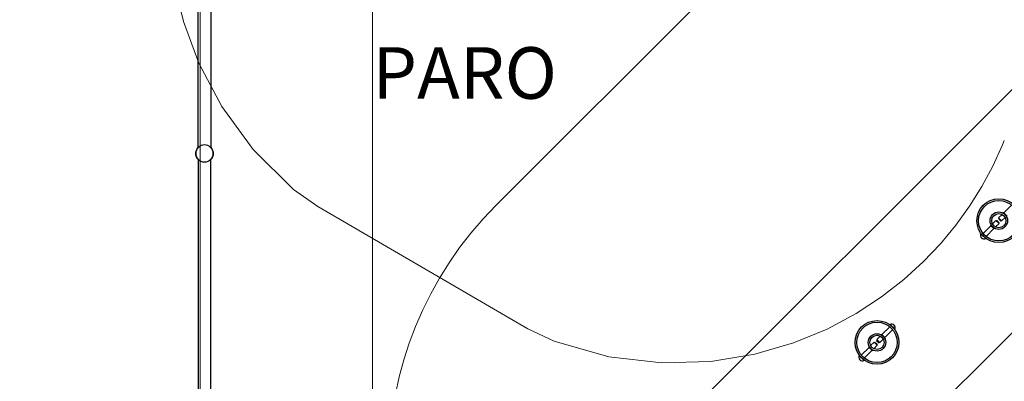
# Model space of a CAD drawing. Units: centimetres. Extents: x -610 to 3490, y -1070 to 1880.
# Drawn here: x 798 to 1083, y 36 to 141 of the extents above; entities that cross this region are included whole.
import ezdxf

# ---------------------------------------------------------------- set-up
doc = ezdxf.new("R2010")
doc.units = ezdxf.units.CM
doc.header["$MEASUREMENT"] = 0
for name, color, linetype in [('InterSystem-description', 7, 'Continuous'), ('X-Nawierzchnie', 7, 'Continuous'), ('ZabawkiMuzyczne2D', 7, 'Continuous')]:
    doc.layers.add(name, color=color, linetype=linetype)
doc.styles.add('GENERATED_STYLE_1', font='arial.ttf')

# ---------------------------------------------------------------- blocks, each defined once
blk = doc.blocks.new('EMPC safe zone[1]', base_point=(1099.5, 100.5))
at = {"layer": 'ZabawkiMuzyczne2D', "color": 1, "linetype": 'Continuous', "lineweight": 18}
blk.add_line((935.91, 87.31), (1112.69, 264.09), dxfattribs=at)
at = {"layer": 'ZabawkiMuzyczne2D', "linetype": 'Continuous'}
for p, q in [((1083.26, 85.12), (1085.53, 87.38)), ((1079.98, 81.88), (1080.99, 82.89)), ((1080.99, 82.89), (1081.88, 82.01)), ((1081.08, 82.8), (1081.22, 82.93)), ((1081.22, 82.93), (1081.93, 82.22)), ((1081.85, 83.56), (1081.71, 83.43)), ((1081.71, 83.43), (1082.42, 82.72)), ((1082.76, 84.66), (1081.75, 83.65)), ((1081.75, 83.65), (1082.64, 82.77)), ((1082.64, 82.77), (1083.65, 83.78)), ((1083.15, 85.22), (1083.1, 85.02)), ((1084.21, 84.16), (1083.15, 85.22)), ((1084.11, 84.27), (1083.26, 85.12)), ((1079.53, 81.38), (1077.26, 79.12)), ((1078.11, 78.27), (1080.38, 80.53)), ((1079.42, 81.49), (1079.63, 81.54)), ((1080.48, 80.43), (1079.42, 81.49)), ((1080.38, 80.53), (1079.53, 81.38)), ((1080.53, 80.64), (1080.48, 80.43)), ((1081.88, 82.01), (1080.86, 81)), ((1081.79, 82.09), (1081.93, 82.22)), ((1082.56, 82.85), (1082.42, 82.72)), ((1076.63, 79.04), (1078.03, 77.63)), ((1047.91, 49.76), (1050.17, 52.03)), ((1050.25, 52.66), (1051.66, 51.26)), ((1047.41, 49.31), (1046.4, 48.3)), ((1047.8, 49.87), (1047.75, 49.66)), ((1048.86, 48.81), (1047.8, 49.87)), ((1048.76, 48.91), (1047.91, 49.76)), ((1048.65, 48.76), (1048.86, 48.81)), ((1051.02, 51.18), (1048.76, 48.91)), ((1044.17, 46.03), (1041.91, 43.76)), ((1044.07, 46.14), (1044.27, 46.19)), ((1045.13, 45.07), (1044.07, 46.14)), ((1045.02, 45.18), (1044.17, 46.03)), ((1044.63, 46.53), (1045.64, 47.53)), ((1046.52, 46.65), (1045.51, 45.64)), ((1045.64, 47.53), (1046.52, 46.65)), ((1045.73, 47.44), (1045.86, 47.58)), ((1045.86, 47.58), (1046.57, 46.87)), ((1046.49, 48.2), (1046.36, 48.07)), ((1046.36, 48.07), (1047.07, 47.36)), ((1046.4, 48.3), (1047.28, 47.41)), ((1046.44, 46.73), (1046.57, 46.87)), ((1047.2, 47.5), (1047.07, 47.36)), ((1047.28, 47.41), (1048.29, 48.42)), ((1041.27, 43.68), (1042.68, 42.28)), ((1042.76, 42.91), (1045.02, 45.18)), ((1045.17, 45.28), (1045.13, 45.07))]:
    blk.add_line(p, q, dxfattribs=at)
for centre, radius in [((1081.82, 82.82), 6.35), ((1081.82, 82.82), 5.87), ((1081.82, 82.82), 2.54), ((1081.82, 82.82), 2.06), ((1046.47, 47.47), 6.35), ((1046.47, 47.47), 5.87), ((1046.47, 47.47), 2.54), ((1046.47, 47.47), 2.06)]:
    blk.add_circle(centre, radius, dxfattribs=at)
at = {"layer": 'ZabawkiMuzyczne2D', "color": 1, "linetype": 'Continuous', "lineweight": 18}
blk.add_arc((1011.11, 12.11), 106.35, 135, 315, dxfattribs=at)
at = {"layer": 'ZabawkiMuzyczne2D', "linetype": 'Continuous'}
for centre, start, end in [((1077.54, 78.54), 151.3524, 298.6476), ((1050.75, 51.75), 331.3524, 118.6476), ((1042.18, 43.19), 151.3524, 298.6476)]:
    blk.add_arc(centre, 1.04, start, end, dxfattribs=at)
blk = doc.blocks.new('DUO safe zone[2]', base_point=(1004.62, 195.66))
at = {"layer": 'ZabawkiMuzyczne2D', "color": 1, "linetype": 'Continuous', "lineweight": 18}
for p, q in [((845.18, 140.69), (842.51, 152.05)), ((849.63, 128.55), (845.18, 140.69)), ((856.28, 115.96), (849.63, 128.55)), ((865.43, 103.48), (856.28, 115.96)), ((1082.94, 104.88), (1083.42, 106.15)), ((877.15, 91.9), (865.43, 103.48)), ((1080.09, 98.69), (1082.94, 104.88)), ((1076.89, 92.77), (1080.09, 98.69)), ((884.12, 87), (877.15, 91.9)), ((1073.32, 87.07), (1076.89, 92.77)), ((945.11, 51.45), (884.12, 87)), ((1069.33, 81.54), (1073.32, 87.07)), ((1064.87, 76.15), (1069.33, 81.54)), ((1059.87, 70.88), (1064.87, 76.15)), ((1054.21, 65.73), (1059.87, 70.88)), ((1047.78, 60.71), (1054.21, 65.73)), ((1040.42, 55.88), (1047.78, 60.71)), ((1031.96, 51.35), (1040.42, 55.88)), ((945.11, 51.45), (952.8, 47.8)), ((1022.21, 47.31), (1031.96, 51.35)), ((952.8, 47.8), (968.65, 43.32)), ((1011.01, 44.04), (1022.21, 47.31)), ((968.65, 43.32), (984.03, 41.51)), ((998.26, 41.93), (1011.01, 44.04)), ((984.03, 41.51), (998.26, 41.93))]:
    blk.add_line(p, q, dxfattribs=at)

msp = doc.modelspace()

# ---------------------------------------------------------------- linework, layer by layer
at = {"layer": 'InterSystem-description', "linetype": 'Continuous', "flags": 128}
for points in [[(853.083, 104.0949, -2.37008338), (849.462, 104.0949), (849.462, 257.1196), (853.083, 257.1196)], [(853.083, 100.5677, 2.37008338), (849.462, 100.5677), (849.462, -52.457), (853.083, -52.457)]]:
    msp.add_lwpolyline(points, format="xyb", close=True, dxfattribs=at)
at = {"layer": 'X-Nawierzchnie', "color": 89, "linetype": 'Continuous', "lineweight": 18, "flags": 128}
for points in [[(200, -100), (850, -100), (850, 300), (200, 300)], [(900, -100), (900, 300), (850, 300), (850, -100)], [(1300, 300), (1264.6447, 300), (900, -64.6447), (900, -100), (935.3553, -100), (1300, 264.6447)], [(900, -64.6447), (1264.6447, 300), (900, 300)], [(1300, -100), (1300, 264.6447), (935.3553, -100)]]:
    msp.add_lwpolyline(points, close=True, dxfattribs=at)

# ---------------------------------------------------------------- block references
at = {"layer": 'ZabawkiMuzyczne2D', "linetype": 'Continuous'}
for name, p in [('DUO safe zone[2]', (1004.6192, 195.6573)), ('EMPC safe zone[1]', (1099.498, 100.502))]:
    msp.add_blockref(name, p, dxfattribs=at)

# ---------------------------------------------------------------- texts
at = {"layer": 'InterSystem-description', "linetype": 'Continuous', "insert": (900, 133.2289), "char_height": 15, "attachment_point": 1, "style": 'GENERATED_STYLE_1'}
msp.add_mtext('\\A1;{\\fArial CE|b0|i0|c238|p34;PARO}', dxfattribs=at)

doc.saveas('drawing.dxf')
